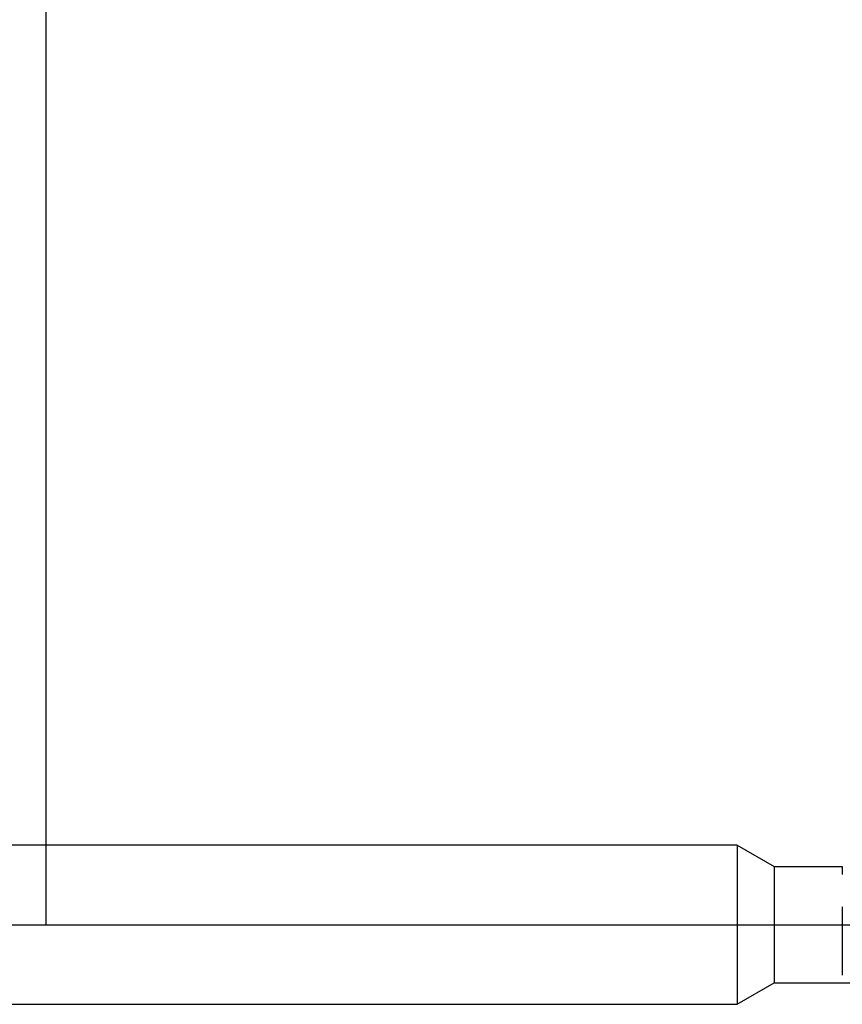
# Model space of a CAD drawing. Extents: x -43 to 73, y -15 to 95.
# Drawn here: x -1 to 35, y -4 to 40 of the extents above; entities that cross this region are included whole.
import ezdxf

# ---------------------------------------------------------------- set-up
doc = ezdxf.new("R2010")
doc.units = 0
doc.header["$PDMODE"] = 1
doc.header["$PDSIZE"] = 1
doc.linetypes.add('CENTER', pattern=[50.8, 31.75, -6.35, 6.35, -6.35])
doc.layers.get('DEFPOINTS').update_dxf_attribs({"linetype": 'CONTINUOUS'})
for name, color, linetype in [('1', 4, 'CONTINUOUS'), ('2', 7, 'CONTINUOUS'), ('4', 2, 'CENTER'), ('SK1', 4, 'CONTINUOUS'), ('SK2', 7, 'CONTINUOUS'), ('SK4', 2, 'CENTER')]:
    doc.layers.add(name, color=color, linetype=linetype)
doc.styles.get("Standard").update_dxf_attribs({"font": 'monos.ttf'})
doc.dimstyles.get("Standard").update_dxf_attribs({"dimtxt": 3.5, "dimasz": 2.5, "dimexe": 0, "dimexo": 1.25, "dimtad": 1, "dimtoh": 1, "dimdsep": 46, "dimtxsty": 'STANDARD', "dimcen": 0.09, "dimazin": 2, "dimtp": 1, "dimtm": 1, "dimtfac": 1, "dimtofl": 0, "dimtmove": 0, "dimatfit": 3, "dimfxl": 1, "dimtolj": 1, "dimtzin": 0, "dimarcsym": 0})

# ---------------------------------------------------------------- blocks, each defined once
blk = doc.blocks.new('*D3')
at = {"layer": '2', "color": 0, "lineweight": -2}
for p, q in [((0, 0), (0, 76.25)), ((57, 0), (57, 76.25)), ((2.5, 75), (54.5, 75))]:
    blk.add_line(p, q, dxfattribs=at)
at = {"layer": '2', "color": 0}
for points in [[(2.5, 75.417), (2.5, 74.583), (0, 75)], [(54.5, 74.583), (54.5, 75.417), (57, 75)]]:
    blk.add_solid(points, dxfattribs=at)
at = {"layer": 'DEFPOINTS', "color": 0}
for p in [(57, 75), (0, 0), (57, 0)]:
    blk.add_point(p, dxfattribs=at)
at = {"layer": '2', "color": 0, "insert": (28.5, 77.426), "char_height": 3.5, "attachment_point": 5}
blk.add_mtext('\\A1;57', dxfattribs=at)
blk = doc.blocks.new('*D6')
at = {"layer": 'DEFPOINTS', "color": 0}
for p in [(58.4, 90), (-23.01, 3.175), (58.4, 3.175)]:
    blk.add_point(p, dxfattribs=at)
at = {"layer": 'SK2', "color": 0, "lineweight": -2}
for p, q in [((-23.01, 3.175), (-23.01, 91.25)), ((58.4, 3.175), (58.4, 91.25)), ((-20.51, 90), (55.9, 90))]:
    blk.add_line(p, q, dxfattribs=at)
at = {"layer": 'SK2', "color": 0}
for points in [[(-20.51, 90.417), (-20.51, 89.583), (-23.01, 90)], [(55.9, 89.583), (55.9, 90.417), (58.4, 90)]]:
    blk.add_solid(points, dxfattribs=at)
at = {"layer": 'SK2', "color": 0, "insert": (17.695, 92.436), "char_height": 3.5, "attachment_point": 5}
blk.add_mtext('\\A1;81.41', dxfattribs=at)

msp = doc.modelspace()

# ---------------------------------------------------------------- linework, layer by layer
at = {"layer": '1'}
for p, q in [((30.372, 3.5), (0, 3.5)), ((30.372, 3.5), (30.372, -3.5)), ((30.372, 3.5), (32, 2.56)), ((32, 2.56), (32, -2.56)), ((32, 2.56), (35, 2.56)), ((35, 2.56), (35, 2.213)), ((35, 0.786), (35, -2.221)), ((30.372, -3.5), (32, -2.56)), ((32, -2.56), (40.684, -2.56)), ((0, -3.5), (30.372, -3.5))]:
    msp.add_line(p, q, dxfattribs=at)
at = {"layer": '4'}
msp.add_line((0, 0), (60.4, 0), dxfattribs=at)
at = {"layer": 'SK1'}
for p, q in [((0, 3.5), (-15.01, 3.5)), ((-15.01, -3.5), (0, -3.5))]:
    msp.add_line(p, q, dxfattribs=at)
at = {"layer": 'SK4'}
msp.add_line((-25.01, 0), (60.4, 0), dxfattribs=at)

# ---------------------------------------------------------------- dimensions: what is measured, and where the dimension line sits
at = {"layer": '2'}
dim = msp.add_linear_dim(base=(57, 75), p1=(0, 0), p2=(57, 0), dimstyle='STANDARD', override={"dimexe": 1.25, "dimexo": 0, "dimtoh": 0}, dxfattribs=at)
dim.commit()
dim.dimension.update_dxf_attribs({"geometry": '*D3', "text_midpoint": (28.5, 77.426)})
at = {"layer": 'SK2'}
dim = msp.add_linear_dim(base=(58.4, 90), p1=(-23.01, 3.175), p2=(58.4, 3.175), dimstyle='STANDARD', override={"dimexe": 1.25, "dimexo": 0, "dimtoh": 0}, dxfattribs=at)
dim.commit()
dim.dimension.update_dxf_attribs({"geometry": '*D6', "text_midpoint": (17.695, 92.436)})

doc.saveas('drawing.dxf')
